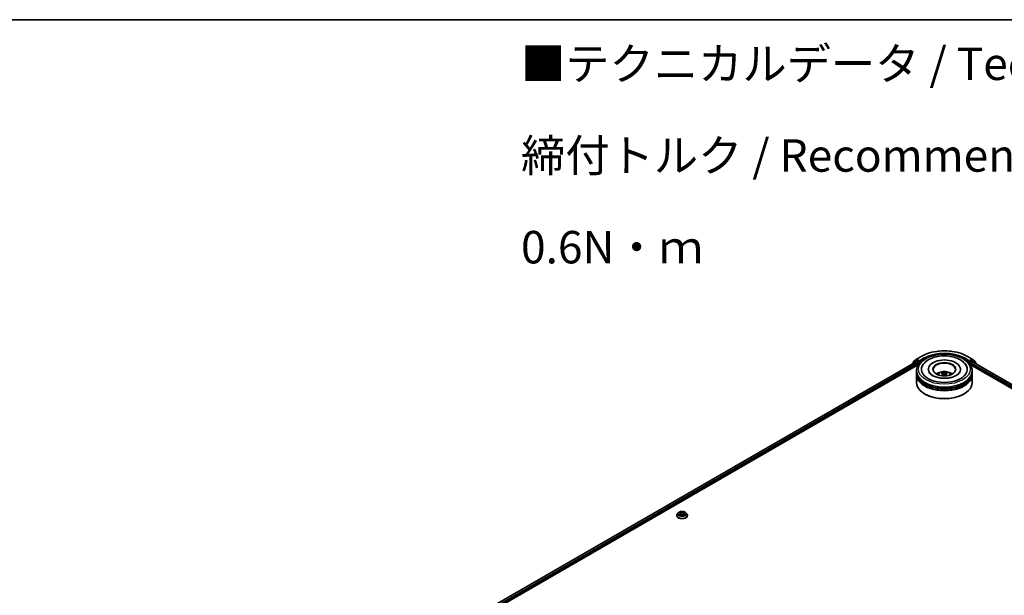
# Model space of a CAD drawing. Units: millimetres. Extents: x 0 to 11008, y 0 to 2108.
# Drawn here: x 196 to 386, y 592 to 702 of the extents above; entities that cross this region are included whole.
import ezdxf

# ---------------------------------------------------------------- set-up
doc = ezdxf.new("R2010")
doc.units = ezdxf.units.MM
doc.header["$LTSCALE"] = 2.5
for name, color, linetype, lineweight in [('Border (ISO)', 7, 'Continuous', 35), ('Symbol (ISO)', 7, 'Continuous', 18), ('Visible (ISO)', 7, 'Continuous', 35), ('Visible Narrow (ISO)', 7, 'Continuous', 25)]:
    doc.layers.add(name, color=color, linetype=linetype, lineweight=lineweight)
doc.styles.add('Note Text (TK)', font='MS PGothic.ttf')

# ---------------------------------------------------------------- blocks, each defined once
blk = doc.blocks.new('図面枠 tk図枠')
at = {"layer": 'Border (ISO)'}
blk.add_line((14.5, 289), (405.5, 289), dxfattribs=at)

msp = doc.modelspace()

# ---------------------------------------------------------------- linework, layer by layer
at = {"layer": 'Visible (ISO)'}
for p, q in [((368.9615, 637.1092), (369.8959, 637.6487)), ((378.7709, 637.6487), (379.7053, 637.1092)), ((272.9495, 581.2393), (368.8857, 636.6281)), ((278.7827, 583.7953), (369.3506, 636.0847)), ((368.1906, 636.2672), (368.1906, 636.2267)), ((368.7964, 636.808), (368.2303, 636.3505)), ((368.3168, 636.4204), (368.3168, 636.5387)), ((368.3566, 636.622), (368.9477, 637.0997)), ((368.8102, 636.8175), (368.9869, 636.9195)), ((368.9393, 636.6227), (369.2068, 636.4683)), ((369.4594, 636.6724), (369.0405, 636.9142)), ((369.2826, 636.337), (369.2826, 636.0454)), ((369.5351, 636.6287), (369.5351, 636.8036)), ((369.554, 636.5815), (369.5573, 636.5796)), ((379.1094, 636.5796), (379.1127, 636.5815)), ((379.1316, 636.8036), (379.1316, 636.6287)), ((379.6262, 636.9142), (379.2073, 636.6724)), ((379.3161, 636.0847), (487.5617, 573.5891)), ((379.3841, 636.0454), (379.3841, 636.2787)), ((379.4599, 636.4099), (379.7274, 636.5644)), ((379.8566, 636.8175), (379.6798, 636.9195)), ((379.719, 637.0997), (380.3101, 636.622)), ((379.781, 636.5697), (493.3443, 571.0039)), ((380.4364, 636.3505), (379.8703, 636.808)), ((380.3499, 636.5387), (380.3499, 636.4204)), ((380.4762, 636.1684), (380.4762, 636.2672)), ((368.9762, 634.5874), (368.9762, 634.879)), ((368.9762, 634.2083), (368.9762, 634.4999)), ((368.9762, 632.6045), (368.9762, 634.1208)), ((371.2441, 635.1706), (371.2441, 635.1006)), ((374.0878, 634.3185), (374.1157, 634.0594)), ((374.5789, 634.3185), (374.551, 634.0594)), ((377.4226, 635.1706), (377.4226, 635.1006)), ((379.6905, 634.5874), (379.6905, 634.879)), ((379.6905, 634.2083), (379.6905, 634.4999)), ((379.6905, 632.6045), (379.6905, 634.1208)), ((370.5958, 630.3883), (370.5453, 630.4174)), ((378.0709, 630.3883), (378.1214, 630.4174)), ((322.79, 607.0015), (322.79, 607.0134)), ((323.0933, 607.5146), (322.9161, 607.3169)), ((323.2668, 607.5363), (323.4189, 607.4454)), ((323.4467, 606.9948), (323.6051, 607.0831)), ((323.5125, 607.3205), (323.5418, 607.0478)), ((324.0463, 607.0831), (324.2047, 606.9948)), ((324.1389, 607.3205), (324.1097, 607.0478)), ((324.2326, 607.4454), (324.3846, 607.5363)), ((324.3846, 607.5363), (324.3847, 607.5363)), ((324.5582, 607.5146), (324.7353, 607.3169)), ((324.8614, 607.0015), (324.8614, 607.0134))]:
    msp.add_line(p, q, dxfattribs=at)
for centre, start, end in [((368.2977, 636.2672), 128.948276, 180), ((368.424, 636.5387), 128.948276, 180), ((368.8637, 636.7247), 120, 128.948276), ((369.015, 637.0164), 120, 128.948276), ((379.6517, 637.0164), 51.051724, 60), ((379.803, 636.7247), 51.051724, 60), ((380.2427, 636.5387), 0, 51.051724), ((380.369, 636.2672), 0, 51.051724)]:
    msp.add_arc(centre, 0.1071, start, end, dxfattribs=at)
for centre, major_axis, ratio, start_param, end_param in [((368.9393, 636.5353), (-0.0536, 0.0928), 0.57735027, 5.49778714, 6.28318531), ((369.0405, 636.8267), (-0.0536, 0.0928), 0.57735027, 5.49778714, 6.28318531), ((369.2068, 636.3808), (0.0536, -0.0928), 0.57735027, 0.78539816, 2.35619449), ((369.6109, 636.6724), (-0.0536, -0.0928), 0.57735027, 5.49778714, 7.06858347), ((374.3334, 635.1706), (4.4107, 0), 0.57735027, 2.28770637, 7.13707159), ((374.3334, 635.1706), (3.0893, 0), 0.57735027, 5.47106557, 10.23689769), ((374.3334, 635.1123), (-2.1429, 0), 0.57735027, 2.37272528, 7.05205268), ((379.0558, 636.6724), (0.0536, -0.0928), 0.57735027, 5.49778714, 7.06858347), ((379.4599, 636.3225), (0.0536, 0.0928), 0.57735027, 0.78539816, 2.35619449), ((379.6262, 636.8267), (0.0536, 0.0928), 0.57735027, 0, 0.78539816), ((379.7274, 636.4769), (0.0536, 0.0928), 0.57735027, 0, 0.78539816), ((374.3334, 634.4999), (5.3571, 0), 0.57735027, 3.12745005, 6.29732791), ((374.3334, 634.1208), (5.3571, 0), 0.57735027, 3.12745005, 6.29732791), ((374.3334, 634.5874), (-5.3571, 0), 0.57735027, 0, 3.14159265), ((374.3334, 634.2083), (-5.3571, 0), 0.57735027, 0, 3.14159265), ((374.3334, 633.421), (-2.1429, 0), 0.57735027, 5.07628371, 5.53058844), ((374.3704, 632.4524), (1.219, -1.975), 0.49462411, 2.44776077, 2.68674507), ((374.3704, 632.4138), (-0.9074, -2.1361), 0.59526289, 3.96282307, 4.19313336), ((374.2999, 632.4117), (-1.0919, 2.048), 0.65417299, 5.62601221, 5.86499651), ((374.2999, 632.4545), (1.3882, 1.8599), 0.55353421, 0.95931878, 1.15112494), ((374.3668, 632.4117), (-1.0919, -2.048), 0.65417299, 3.55978145, 3.79876575), ((374.3668, 632.4545), (1.3882, -1.8599), 0.55353421, 1.99046771, 2.18227387), ((374.2963, 632.4524), (1.219, 1.975), 0.49462411, 0.45484759, 0.69383188), ((374.2963, 632.4138), (-0.9074, 2.1361), 0.59526289, 5.2316446, 5.46195489), ((374.3334, 633.421), (-2.1429, 0), 0.57735027, 3.89418952, 4.34849425), ((374.3334, 632.6045), (5.3571, 0), 0.57735027, 3.14159265, 6.28318531), ((374.3334, 634.4999), (-5.2857, 0), 0.57735027, 0.47828403, 2.66330862), ((374.3334, 634.1208), (-5.2857, 0), 0.57735027, 0.47828403, 2.66330862), ((374.3334, 632.5462), (5.2857, 0), 0.57735027, 3.92699082, 5.49778714)]:
    msp.add_ellipse(centre, major_axis=major_axis, ratio=ratio, start_param=start_param, end_param=end_param, dxfattribs=at)
msp.add_ellipse((374.3334, 635.1706), major_axis=(2.2143, 0), ratio=0.57735027, dxfattribs=at)
for points, knots in [([(368.9762, 634.879), (368.9762, 635.2104), (369.0592, 635.5406), (369.38, 636.1761), (369.6266, 636.4787), (370.2692, 637.0367), (370.6762, 637.2872), (371.6005, 637.6985), (372.1192, 637.8582), (373.2105, 638.0708), (373.7825, 638.1242), (374.9245, 638.1216), (375.4944, 638.0658), (376.5789, 637.8495), (377.0932, 637.6888), (378.0172, 637.2729), (378.4264, 637.0174), (379.0887, 636.4304), (379.3445, 636.0989), (379.626, 635.4637), (379.6905, 635.1717), (379.6905, 634.879)], [5.49778714, 5.49778714, 5.49778714, 5.49778714, 5.78139221, 5.78139221, 6.08459158, 6.08459158, 6.41185391, 6.41185391, 6.74313191, 6.74313191, 7.07260039, 7.07260039, 7.40121853, 7.40121853, 7.73072324, 7.73072324, 8.06201837, 8.06201837, 8.38889414, 8.38889414, 8.6393798, 8.6393798, 8.6393798, 8.6393798]), ([(369.8959, 637.6487), (370.3634, 637.9186), (370.9028, 638.1446), (372.0741, 638.4892), (372.7059, 638.6077), (374.0015, 638.7262), (374.6652, 638.7262), (375.9608, 638.6077), (376.5926, 638.4892), (377.7639, 638.1446), (378.3034, 637.9186), (378.7709, 637.6487)], [1.57079633, 1.57079633, 1.57079633, 1.57079633, 1.88495559, 1.88495559, 2.19911486, 2.19911486, 2.51327412, 2.51327412, 2.82743339, 2.82743339, 3.14159265, 3.14159265, 3.14159265, 3.14159265]), ([(370.1128, 635.8403), (370.2252, 636.0541), (370.3714, 636.2503), (370.801, 636.6958), (371.116, 636.9219), (371.8503, 637.3096), (372.2766, 637.4647), (373.1781, 637.6809), (373.653, 637.7421), (374.6057, 637.7688), (375.0832, 637.7351), (376.0025, 637.5746), (376.444, 637.4476), (377.2529, 637.1016), (377.6201, 636.882), (378.1846, 636.3907), (378.4005, 636.1321), (378.5539, 635.8403)], [2.65090407, 2.65090407, 2.65090407, 2.65090407, 2.86407041, 2.86407041, 3.18632725, 3.18632725, 3.53339937, 3.53339937, 3.87843215, 3.87843215, 4.22068257, 4.22068257, 4.56453655, 4.56453655, 4.9121077, 4.9121077, 5.20307756, 5.20307756, 5.20307756, 5.20307756]), ([(369.4594, 636.6724), (369.4689, 636.6669), (369.4791, 636.6587), (369.4984, 636.6393), (369.5076, 636.6281), (369.5208, 636.6124), (369.5257, 636.6066), (369.5354, 636.5962), (369.5402, 636.5916), (369.5478, 636.5855), (369.5509, 636.5833), (369.554, 636.5815)], [0.1851472285, 0.1851472285, 0.1851472285, 0.1851472285, 0.1965284229, 0.1965284229, 0.2079096173, 0.2079096173, 0.2138595936, 0.2138595936, 0.2198095698, 0.2198095698, 0.2238749427, 0.2238749427, 0.2238749427, 0.2238749427]), ([(379.1127, 636.5815), (379.1158, 636.5833), (379.1189, 636.5855), (379.1265, 636.5916), (379.1313, 636.5962), (379.1411, 636.6066), (379.1459, 636.6124), (379.1591, 636.6281), (379.1683, 636.6393), (379.1876, 636.6587), (379.1978, 636.6669), (379.2073, 636.6724)], [0.0229880286, 0.0229880286, 0.0229880286, 0.0229880286, 0.0270534015, 0.0270534015, 0.0330033777, 0.0330033777, 0.038953354, 0.038953354, 0.0503345484, 0.0503345484, 0.0617157428, 0.0617157428, 0.0617157428, 0.0617157428]), ([(376.6279, 633.9667), (376.4292, 633.852), (376.1915, 633.7478), (375.6557, 633.5772), (375.3563, 633.5119), (374.7267, 633.4324), (374.3962, 633.4194), (373.7434, 633.4491), (373.4213, 633.4922), (372.8251, 633.6273), (372.5506, 633.7188), (372.081, 633.9316), (371.8844, 634.0522), (371.5811, 634.297), (371.4743, 634.4203), (371.3959, 634.5484), (371.3862, 634.5656), (371.3773, 634.5825)], [0, 0, 0, 0, 0.28166641, 0.28166641, 0.57029187, 0.57029187, 0.86427595, 0.86427595, 1.15932912, 1.15932912, 1.4508445, 1.4508445, 1.73525144, 1.73525144, 2.01675528, 2.01675528, 2.06148491, 2.06148491, 2.06148491, 2.06148491]), ([(373.0552, 634.1267), (373.095, 634.1954), (373.1419, 634.2563), (373.2781, 634.4004), (373.3742, 634.471), (373.6022, 634.5997), (373.7377, 634.65), (374.0245, 634.7197), (374.1764, 634.7372), (374.4786, 634.7379), (374.6289, 634.7216), (374.9217, 634.653), (375.0643, 634.6007), (375.3243, 634.4523), (375.4441, 634.3581), (375.5671, 634.1976), (375.5903, 634.1632), (375.6115, 634.1267)], [1.10800637, 1.10800637, 1.10800637, 1.10800637, 1.28485125, 1.28485125, 1.58220865, 1.58220865, 1.9574686, 1.9574686, 2.35189349, 2.35189349, 2.74172985, 2.74172985, 3.13599765, 3.13599765, 3.51030353, 3.51030353, 3.60438261, 3.60438261, 3.60438261, 3.60438261]), ([(373.723, 633.9417), (373.7243, 633.9421), (373.7255, 633.9423), (373.7301, 633.9428), (373.7341, 633.9421), (373.7375, 633.9401), (373.7381, 633.9397), (373.7386, 633.9393)], [0.0219671693, 0.0219671693, 0.0219671693, 0.0219671693, 0.0234298311, 0.0234298311, 0.02806905607, 0.02806905607, 0.02898517502, 0.02898517502, 0.02898517502, 0.02898517502]), ([(373.8462, 634.5733), (373.8499, 634.5728), (373.8542, 634.5715), (373.8621, 634.5674), (373.8669, 634.5637), (373.8743, 634.5561), (373.8781, 634.5509), (373.8829, 634.5421), (373.8849, 634.5374), (373.8862, 634.533)], [0.0145600729, 0.0145600729, 0.0145600729, 0.0145600729, 0.0187226824, 0.0187226824, 0.0234298311, 0.0234298311, 0.0280690561, 0.0280690561, 0.0318101771, 0.0318101771, 0.0318101771, 0.0318101771]), ([(374.0579, 634.3563), (374.0677, 634.3512), (374.0761, 634.3443), (374.0865, 634.3285), (374.0887, 634.3195), (374.0872, 634.3022), (374.0834, 634.2926), (374.0718, 634.2768), (374.0653, 634.2704), (374.0579, 634.2646)], [-0.2036008625, -0.2036008625, -0.2036008625, -0.2036008625, -0.191101084, -0.191101084, -0.1786013054, -0.1786013054, -0.1660771911, -0.1660771911, -0.1569242563, -0.1569242563, -0.1569242563, -0.1569242563]), ([(374.4128, 634.4695), (374.4018, 634.4651), (374.388, 634.4614), (374.3582, 634.4567), (374.3422, 634.4557), (374.3124, 634.4564), (374.2967, 634.4581), (374.272, 634.4633), (374.2623, 634.4662), (374.2539, 634.4695)], [-0.2036008779, -0.2036008779, -0.2036008779, -0.2036008779, -0.1911010993, -0.1911010993, -0.1786013208, -0.1786013208, -0.1660772065, -0.1660772065, -0.1569242716, -0.1569242716, -0.1569242716, -0.1569242716]), ([(374.2539, 634.1514), (374.2649, 634.1584), (374.2787, 634.1643), (374.3085, 634.1716), (374.3245, 634.1732), (374.3543, 634.1721), (374.37, 634.1695), (374.3948, 634.1612), (374.4045, 634.1566), (374.4128, 634.1514)], [-0.2036008779, -0.2036008779, -0.2036008779, -0.2036008779, -0.1911010993, -0.1911010993, -0.1786013208, -0.1786013208, -0.1660772065, -0.1660772065, -0.1569242716, -0.1569242716, -0.1569242716, -0.1569242716]), ([(374.6088, 634.2646), (374.599, 634.2722), (374.5907, 634.2813), (374.5802, 634.2998), (374.5781, 634.3093), (374.5795, 634.3263), (374.5833, 634.3349), (374.5949, 634.3477), (374.6014, 634.3525), (374.6088, 634.3563)], [-0.2036008625, -0.2036008625, -0.2036008625, -0.2036008625, -0.191101084, -0.191101084, -0.1786013054, -0.1786013054, -0.1660771911, -0.1660771911, -0.1569242563, -0.1569242563, -0.1569242563, -0.1569242563]), ([(374.7805, 634.533), (374.7818, 634.5374), (374.7838, 634.5421), (374.7886, 634.5509), (374.7925, 634.5561), (374.7998, 634.5637), (374.8047, 634.5674), (374.8125, 634.5715), (374.8168, 634.5728), (374.8205, 634.5733)], [0.0427285558, 0.0427285558, 0.0427285558, 0.0427285558, 0.0464696768, 0.0464696768, 0.0511089018, 0.0511089018, 0.0558160505, 0.0558160505, 0.05997866, 0.05997866, 0.05997866, 0.05997866]), ([(374.9281, 633.9393), (374.9286, 633.9397), (374.9292, 633.9401), (374.9326, 633.9421), (374.9366, 633.9428), (374.9412, 633.9423), (374.9424, 633.9421), (374.9437, 633.9417)], [0.04555355789, 0.04555355789, 0.04555355789, 0.04555355789, 0.04646967684, 0.04646967684, 0.05110890181, 0.05110890181, 0.05257156361, 0.05257156361, 0.05257156361, 0.05257156361]), ([(377.2895, 634.5825), (377.226, 634.4619), (377.1148, 634.3228), (376.8557, 634.1104), (376.749, 634.0366), (376.6279, 633.9667)], [5.792496723, 5.792496723, 5.792496723, 5.792496723, 6.111389919, 6.111389919, 6.283185307, 6.283185307, 6.283185307, 6.283185307]), ([(322.9161, 607.3169), (322.9002, 607.2991), (322.8855, 607.2807), (322.8591, 607.2428), (322.8474, 607.2232), (322.8269, 607.1832), (322.8182, 607.1626), (322.8043, 607.1209), (322.7989, 607.0996), (322.7918, 607.0567), (322.79, 607.035), (322.79, 607.0134)], [0.307831551, 0.307831551, 0.307831551, 0.307831551, 0.403344874, 0.403344874, 0.498858196, 0.498858196, 0.594371519, 0.594371519, 0.689884841, 0.689884841, 0.785398163, 0.785398163, 0.785398163, 0.785398163]), ([(322.79, 607.0015), (322.79, 606.9376), (322.8068, 606.8739), (322.8722, 606.7519), (322.9218, 606.6938), (323.0499, 606.5885), (323.1294, 606.5417), (323.3094, 606.4652), (323.4099, 606.4357), (323.6212, 606.3969), (323.7319, 606.3875), (323.9527, 606.3895), (324.0627, 606.401), (324.2714, 606.4437), (324.37, 606.475), (324.5461, 606.5548), (324.6235, 606.6033), (324.7483, 606.7135), (324.796, 606.7751), (324.8492, 606.8926), (324.8614, 606.947), (324.8614, 607.0015)], [0.78539816, 0.78539816, 0.78539816, 0.78539816, 1.08510874, 1.08510874, 1.39751972, 1.39751972, 1.72201276, 1.72201276, 2.0477407, 2.0477407, 2.37249118, 2.37249118, 2.69684603, 2.69684603, 3.02168013, 3.02168013, 3.34747752, 3.34747752, 3.67139258, 3.67139258, 3.92699082, 3.92699082, 3.92699082, 3.92699082]), ([(324.5582, 607.5146), (324.5143, 607.5635), (324.4587, 607.6063), (324.3274, 607.6802), (324.2509, 607.7106), (324.0867, 607.755), (323.999, 607.769), (323.8214, 607.7798), (323.7315, 607.7766), (323.5574, 607.7534), (323.4733, 607.7334), (323.3188, 607.6777), (323.2484, 607.6419), (323.1528, 607.5734), (323.1207, 607.5452), (323.0933, 607.5146)], [4.40455743, 4.40455743, 4.40455743, 4.40455743, 4.72557036, 4.72557036, 5.05999896, 5.05999896, 5.39307641, 5.39307641, 5.72438985, 5.72438985, 6.05612576, 6.05612576, 6.39010372, 6.39010372, 6.59101686, 6.59101686, 6.59101686, 6.59101686]), ([(323.3018, 607.5154), (323.2805, 607.5395), (323.248, 607.5533), (323.217, 607.5601), (323.2167, 607.5602), (323.2163, 607.5602)], [0.0019022161, 0.0019022161, 0.0019022161, 0.0019022161, 0.0320559737, 0.0320559737, 0.0323943032, 0.0323943032, 0.0323943032, 0.0323943032]), ([(323.2163, 607.5602), (323.2166, 607.5601), (323.2169, 607.56), (323.2201, 607.5588), (323.223, 607.5577), (323.2259, 607.5565)], [-0.03239430317, -0.03239430317, -0.03239430317, -0.03239430317, -0.03205597372, -0.03205597372, -0.02897275834, -0.02897275834, -0.02897275834, -0.02897275834]), ([(323.2179, 607.0849), (323.2177, 607.0848), (323.2175, 607.0847), (323.2169, 607.0845), (323.2166, 607.0844), (323.2163, 607.0843)], [-0.000230599076, -0.000230599076, -0.000230599076, -0.000230599076, 0, 0, 0.000338329447, 0.000338329447, 0.000338329447, 0.000338329447]), ([(323.2163, 607.0843), (323.2167, 607.0843), (323.217, 607.0844), (323.2176, 607.0845), (323.2178, 607.0846), (323.2181, 607.0846)], [-0.000338329447, -0.000338329447, -0.000338329447, -0.000338329447, 0, 0, 0.000241517914, 0.000241517914, 0.000241517914, 0.000241517914]), ([(323.3358, 607.0713), (323.3423, 607.0659), (323.3493, 607.0605), (323.3643, 607.0498), (323.3723, 607.0444), (323.3893, 607.0338), (323.3983, 607.0286), (323.4173, 607.0183), (323.4272, 607.0133), (323.4437, 607.0056), (323.4499, 607.0028), (323.4562, 607.0001)], [1.393323954, 1.393323954, 1.393323954, 1.393323954, 1.463469385, 1.463469385, 1.533614815, 1.533614815, 1.603760246, 1.603760246, 1.673905677, 1.673905677, 1.71478324, 1.71478324, 1.71478324, 1.71478324]), ([(323.4146, 607.6732), (323.4144, 607.6733), (323.4143, 607.6734), (323.4139, 607.6737), (323.4137, 607.6739), (323.4135, 607.6741)], [-0.000230599076, -0.000230599076, -0.000230599076, -0.000230599076, 0, 0, 0.000338329447, 0.000338329447, 0.000338329447, 0.000338329447]), ([(323.4135, 607.6741), (323.4136, 607.6739), (323.4138, 607.6737), (323.414, 607.6734), (323.4141, 607.6732), (323.4142, 607.6731)], [-0.000338329447, -0.000338329447, -0.000338329447, -0.000338329447, 0, 0, 0.000241517914, 0.000241517914, 0.000241517914, 0.000241517914]), ([(323.4531, 606.9983), (323.4357, 606.9994), (323.4251, 606.9883), (323.4138, 606.9708), (323.4136, 606.9706), (323.4135, 606.9704)], [0.0024310368, 0.0024310368, 0.0024310368, 0.0024310368, 0.0320559737, 0.0320559737, 0.0323943032, 0.0323943032, 0.0323943032, 0.0323943032]), ([(323.4135, 606.9704), (323.4137, 606.9706), (323.4139, 606.9708), (323.416, 606.9726), (323.4179, 606.9742), (323.4198, 606.9758)], [-0.03239430317, -0.03239430317, -0.03239430317, -0.03239430317, -0.03205597372, -0.03205597372, -0.02897275834, -0.02897275834, -0.02897275834, -0.02897275834]), ([(323.5125, 607.3205), (323.5115, 607.3302), (323.5093, 607.3398), (323.5026, 607.3586), (323.4981, 607.3677), (323.4871, 607.3854), (323.4807, 607.3938), (323.4659, 607.41), (323.4576, 607.4177), (323.4394, 607.4322), (323.4295, 607.439), (323.4189, 607.4454)], [3.988894173, 3.988894173, 3.988894173, 3.988894173, 4.130102476, 4.130102476, 4.271310779, 4.271310779, 4.412519082, 4.412519082, 4.553727385, 4.553727385, 4.694935688, 4.694935688, 4.694935688, 4.694935688]), ([(324.0463, 607.0831), (324.0225, 607.0964), (323.9954, 607.1074), (323.9371, 607.1241), (323.9059, 607.1298), (323.8421, 607.1355), (323.8094, 607.1355), (323.7455, 607.1298), (323.7143, 607.1241), (323.656, 607.1074), (323.6289, 607.0964), (323.6051, 607.0831)], [4.72984227, 4.72984227, 4.72984227, 4.72984227, 5.03702022, 5.03702022, 5.34419817, 5.34419817, 5.65137612, 5.65137612, 5.95855407, 5.95855407, 6.26573201, 6.26573201, 6.26573201, 6.26573201]), ([(324.2326, 607.4454), (324.2219, 607.439), (324.212, 607.4322), (324.1939, 607.4177), (324.1856, 607.41), (324.1708, 607.3938), (324.1643, 607.3854), (324.1534, 607.3677), (324.1489, 607.3586), (324.1422, 607.3398), (324.14, 607.3302), (324.1389, 607.3205)], [0.017453293, 0.017453293, 0.017453293, 0.017453293, 0.158661596, 0.158661596, 0.299869899, 0.299869899, 0.441078202, 0.441078202, 0.582286505, 0.582286505, 0.723494808, 0.723494808, 0.723494808, 0.723494808]), ([(324.194, 607.5983), (324.214, 607.626), (324.2254, 607.6545), (324.2377, 607.6737), (324.2378, 607.6739), (324.2379, 607.6741)], [0, 0, 0, 0, 0.0320559737, 0.0320559737, 0.0323943032, 0.0323943032, 0.0323943032, 0.0323943032]), ([(324.1952, 607.0001), (324.2016, 607.0028), (324.2078, 607.0056), (324.2242, 607.0133), (324.2342, 607.0183), (324.2531, 607.0286), (324.2621, 607.0338), (324.2792, 607.0444), (324.2872, 607.0498), (324.3022, 607.0605), (324.3092, 607.0659), (324.3156, 607.0713)], [2.99760574, 2.99760574, 2.99760574, 2.99760574, 3.038483303, 3.038483303, 3.108628734, 3.108628734, 3.178774165, 3.178774165, 3.248919596, 3.248919596, 3.319065027, 3.319065027, 3.319065027, 3.319065027]), ([(324.2379, 607.6741), (324.2377, 607.6739), (324.2375, 607.6737), (324.2354, 607.6719), (324.2336, 607.6702), (324.2317, 607.6684)], [-0.03239430317, -0.03239430317, -0.03239430317, -0.03239430317, -0.03205597372, -0.03205597372, -0.02897275834, -0.02897275834, -0.02897275834, -0.02897275834]), ([(324.2369, 606.9713), (324.237, 606.9712), (324.2372, 606.9711), (324.2375, 606.9708), (324.2377, 606.9706), (324.2379, 606.9704)], [-0.000230599076, -0.000230599076, -0.000230599076, -0.000230599076, 0, 0, 0.000338329447, 0.000338329447, 0.000338329447, 0.000338329447]), ([(324.2379, 606.9704), (324.2378, 606.9706), (324.2377, 606.9708), (324.2375, 606.9711), (324.2374, 606.9713), (324.2373, 606.9714)], [-0.000338329447, -0.000338329447, -0.000338329447, -0.000338329447, 0, 0, 0.000241517914, 0.000241517914, 0.000241517914, 0.000241517914]), ([(324.3458, 607.0855), (324.3668, 607.0894), (324.4015, 607.0914), (324.4345, 607.0844), (324.4348, 607.0843), (324.4351, 607.0843)], [0, 0, 0, 0, 0.0320559737, 0.0320559737, 0.0323943032, 0.0323943032, 0.0323943032, 0.0323943032]), ([(324.4351, 607.0843), (324.4348, 607.0844), (324.4345, 607.0845), (324.4313, 607.0857), (324.4285, 607.0867), (324.4256, 607.0877)], [-0.03239430317, -0.03239430317, -0.03239430317, -0.03239430317, -0.03205597372, -0.03205597372, -0.02897275834, -0.02897275834, -0.02897275834, -0.02897275834]), ([(324.4351, 607.5602), (324.4348, 607.5602), (324.4345, 607.5601), (324.4339, 607.56), (324.4336, 607.5599), (324.4334, 607.5599)], [-0.000338329447, -0.000338329447, -0.000338329447, -0.000338329447, 0, 0, 0.000241517914, 0.000241517914, 0.000241517914, 0.000241517914]), ([(324.4336, 607.5596), (324.4338, 607.5597), (324.434, 607.5598), (324.4345, 607.56), (324.4348, 607.5601), (324.4351, 607.5602)], [-0.000230599076, -0.000230599076, -0.000230599076, -0.000230599076, 0, 0, 0.000338329447, 0.000338329447, 0.000338329447, 0.000338329447]), ([(324.8614, 607.0134), (324.8614, 607.035), (324.8596, 607.0567), (324.8525, 607.0996), (324.8472, 607.1209), (324.8332, 607.1626), (324.8245, 607.1832), (324.8041, 607.2232), (324.7923, 607.2428), (324.7659, 607.2807), (324.7513, 607.2991), (324.7353, 607.3169)], [3.926990817, 3.926990817, 3.926990817, 3.926990817, 4.022504139, 4.022504139, 4.118017462, 4.118017462, 4.213530784, 4.213530784, 4.309044107, 4.309044107, 4.404557429, 4.404557429, 4.404557429, 4.404557429])]:
    msp.add_open_spline(points, degree=3, knots=knots, dxfattribs=at)
for points in [[(373.7388, 633.9392), (373.7387, 633.9392), (373.7387, 633.9392), (373.7386, 633.9393)], [(374.9281, 633.9393), (374.928, 633.9392), (374.928, 633.9392), (374.9279, 633.9392)], [(323.2259, 607.5565), (323.2398, 607.5508), (323.2537, 607.5441), (323.2669, 607.5363)], [(323.4198, 606.9758), (323.4286, 606.9832), (323.4375, 606.9897), (323.4467, 606.9948)], [(324.2317, 607.6684), (324.214, 607.6519), (324.1961, 607.6316), (324.1759, 607.6119)], [(324.4256, 607.0877), (324.3985, 607.0971), (324.3711, 607.1029), (324.3505, 607.1068)]]:
    msp.add_open_spline(points, degree=3, dxfattribs=at)
for points, weights in [([(373.9189, 634.4216), (373.9032, 634.4752), (373.8862, 634.533)], [1.08273581125, 1.07755563389, 1.07090462461]), ([(374.7805, 634.533), (374.7636, 634.4752), (374.7479, 634.4216)], [1.07090461894, 1.07755562758, 1.08273580442])]:
    msp.add_rational_spline(points, weights, degree=2, dxfattribs=at)
at = {"layer": 'Visible Narrow (ISO)'}
for p, q in [((369.015, 637.1039), (369.9494, 637.6434)), ((370.4695, 637.3431), (369.5351, 636.8036)), ((369.5351, 636.6287), (370.5453, 637.2119)), ((370.5453, 637.2119), (370.5453, 637.186)), ((378.1214, 637.2119), (379.1316, 636.6287)), ((378.1214, 637.2119), (378.1214, 637.186)), ((379.1316, 636.8036), (378.1972, 637.3431)), ((378.7173, 637.6434), (379.6517, 637.1039)), ((272.9809, 581.2212), (368.9393, 636.6227)), ((273.2441, 581.0642), (369.2068, 636.4683)), ((277.8138, 583.5275), (369.2826, 636.337)), ((368.3146, 636.2983), (368.788, 636.6809)), ((368.3482, 636.4949), (368.9393, 636.9727)), ((368.3482, 636.4458), (368.3482, 636.4949)), ((368.788, 636.6809), (368.8826, 636.6263)), ((368.8637, 636.8122), (369.0405, 636.9142)), ((369.2826, 636.5703), (368.8637, 636.8122)), ((368.9393, 636.9727), (369.0405, 636.9142)), ((369.5351, 636.8036), (369.015, 637.1039)), ((369.4594, 636.6724), (369.2826, 636.5703)), ((369.3584, 636.4391), (369.6109, 636.5849)), ((369.3584, 636.0966), (369.3584, 636.4391)), ((379.0558, 636.5849), (379.3084, 636.4391)), ((379.6517, 637.1039), (379.1316, 636.8036)), ((379.3841, 636.5703), (379.2073, 636.6724)), ((379.3084, 636.4391), (379.3084, 636.0966)), ((379.803, 636.8122), (379.3841, 636.5703)), ((379.3841, 636.2787), (488.2923, 573.4006)), ((379.4599, 636.4391), (379.8787, 636.6809)), ((379.4599, 636.4099), (379.4599, 636.4391)), ((379.4599, 636.4099), (489.3491, 572.9654)), ((379.6262, 636.9142), (379.7274, 636.9727)), ((379.6262, 636.9142), (379.803, 636.8122)), ((379.7274, 636.9727), (380.3185, 636.4949)), ((379.7274, 636.5644), (493.313, 570.9858)), ((379.8787, 636.6809), (380.4448, 636.2234)), ((380.3185, 636.4949), (380.3185, 636.4458)), ((380.4448, 636.2234), (380.4448, 636.1865)), ((374.0579, 634.2646), (374.0758, 634.0307)), ((374.2539, 634.4695), (374.231, 634.137)), ((374.4128, 634.4695), (374.4357, 634.137)), ((374.6088, 634.2646), (374.5909, 634.0307)), ((323.2163, 607.5602), (323.4097, 607.4446)), ((323.4097, 607.1999), (323.2163, 607.0843)), ((323.3009, 607.1068), (323.4225, 607.1795)), ((323.3654, 607.0491), (323.3527, 607.0697)), ((323.6138, 607.5624), (323.4135, 607.6741)), ((323.4135, 606.9704), (323.6138, 607.0821)), ((323.4225, 607.1795), (323.4351, 607.0096)), ((323.4362, 606.9949), (323.4362, 606.9948)), ((323.4366, 606.9886), (323.4366, 606.9886)), ((323.4755, 607.6119), (323.6015, 607.5417)), ((323.5834, 607.2888), (323.5195, 607.5196)), ((323.6015, 607.5417), (323.5834, 607.2888)), ((324.2379, 607.6741), (324.0376, 607.5624)), ((324.0376, 607.0821), (324.2379, 606.9704)), ((324.05, 607.5417), (324.1759, 607.6119)), ((324.05, 607.5417), (324.068, 607.2888)), ((324.132, 607.5196), (324.068, 607.2888)), ((324.2148, 606.9886), (324.2148, 606.9886)), ((324.2153, 606.9949), (324.2153, 606.9948)), ((324.2289, 607.1795), (324.2164, 607.0096)), ((324.2289, 607.1795), (324.3505, 607.1068)), ((324.2417, 607.4446), (324.4351, 607.5602)), ((324.4351, 607.0843), (324.2417, 607.1999)), ((324.2988, 607.0697), (324.286, 607.0491))]:
    msp.add_line(p, q, dxfattribs=at)
for centre, major_axis in [((374.3334, 635.1706), (-5, 0)), ((323.8257, 607.3223), (-0.7648, 0))]:
    msp.add_ellipse(centre, major_axis=major_axis, ratio=0.57735027, dxfattribs=at)
for centre, major_axis, ratio, start_param, end_param in [((369.9494, 637.5559), (-0.0536, 0.0928), 0.57735027, 5.49778714, 6.28318531), ((374.3334, 635.1123), (6.1998, 0), 0.57735027, 0.78539816, 2.35619449), ((374.3334, 635.1123), (-5.4643, 0), 0.57735027, 3.92699082, 5.49778714), ((370.4695, 637.2556), (-0.0536, 0.0928), 0.57735027, 3.92699082, 5.49778714), ((374.3334, 635.0248), (5.3571, 0), 0.57735027, 1.90589124, 2.35619449), ((374.3334, 635.0248), (5.3571, 0), 0.57735027, 0.78539816, 1.23570141), ((378.1972, 637.2556), (0.0536, 0.0928), 0.57735027, 0.78539816, 2.35619449), ((378.7173, 637.5559), (0.0536, 0.0928), 0.57735027, 0, 0.78539816), ((368.2977, 636.2672), (-0.1071, 0), 0.57735027, 0, 0.53825138), ((368.2977, 636.2672), (-0.0674, 0.0833), 0.8131434, 0, 1.26886792), ((368.424, 636.5387), (-0.1071, 0), 0.57735027, 0, 0.78539816), ((368.424, 636.5387), (-0.0674, 0.0833), 0.8131434, 0, 1.4434523), ((368.8637, 636.7247), (-0.0674, 0.0833), 0.8131434, 0, 1.4434523), ((368.8637, 636.7247), (-0.0536, -0.0928), 0.57735027, 3.92699082, 5.49778714), ((368.8637, 636.7247), (-0.0536, 0.0928), 0.57735027, 5.49778714, 6.28318531), ((369.015, 637.0164), (-0.0674, 0.0833), 0.8131434, 0, 1.4434523), ((369.015, 637.0164), (-0.0536, -0.0928), 0.57735027, 3.92699082, 5.49778714), ((369.015, 637.0164), (-0.0536, 0.0928), 0.57735027, 5.49778714, 6.28318531), ((369.2826, 636.4828), (-0.0536, -0.0928), 0.57735027, 3.92699082, 5.20400801), ((369.2826, 636.4828), (0.1071, 0), 0.57735027, 4.4332722, 5.49778714), ((369.2826, 636.4828), (-0.0536, 0.0928), 0.57735027, 3.92699082, 5.49778714), ((379.3841, 636.4828), (-0.0536, -0.0928), 0.57735027, 3.92699082, 5.49778714), ((379.3841, 636.4828), (0.1071, 0), 0.57735027, 3.92699082, 5.49778714), ((379.3841, 636.4828), (-0.0536, 0.0928), 0.57735027, 3.92699082, 5.49778714), ((379.6517, 637.0164), (0.0536, 0.0928), 0.57735027, 0, 0.78539816), ((379.6517, 637.0164), (-0.0536, 0.0928), 0.57735027, 3.92699082, 5.49778714), ((379.6517, 637.0164), (0.0674, 0.0833), 0.8131434, 4.83973301, 6.28318531), ((379.803, 636.7247), (0.0536, 0.0928), 0.57735027, 0, 0.78539816), ((379.803, 636.7247), (-0.0536, 0.0928), 0.57735027, 3.92699082, 5.49778714), ((379.803, 636.7247), (0.0674, 0.0833), 0.8131434, 4.83973301, 6.28318531), ((380.2427, 636.5387), (0.0674, 0.0833), 0.8131434, 4.83973301, 6.28318531), ((380.2427, 636.5387), (0.1071, 0), 0.57735027, 5.49778714, 6.28318531), ((380.369, 636.2672), (0.0674, 0.0833), 0.8131434, 4.83973301, 6.28318531), ((380.369, 636.2672), (0.1071, 0), 0.57735027, 5.49778714, 6.28318531), ((374.3334, 634.879), (-5.3571, 0), 0.57735027, 0, 3.14159265), ((374.3334, 634.1004), (-1.096, 0), 0.57735027, 3.07614718, 6.34863078), ((374.3334, 634.2102), (-0.7955, 0), 0.57735027, 5.37148447, 5.62408982), ((374.3334, 634.1923), (0.7404, 0), 0.57735027, 2.21917021, 2.42536283), ((374.3334, 634.1923), (0.7404, 0), 0.57735027, 0.71622982, 0.92242245), ((374.3334, 634.2102), (-0.7955, 0), 0.57735027, 3.80068814, 4.05329349), ((323.8257, 607.0451), (-1.0242, 0), 0.57735027, 5.8056187, 9.90234457), ((323.8257, 607.0134), (-1.0357, 0), 0.57735027, 0, 3.14159265), ((323.8257, 607.0015), (1.0357, 0), 0.57735027, 3.14159265, 6.28318531), ((323.8257, 607.2957), (-0.8247, 0), 0.57735027, 5.8056187, 9.90234457), ((323.8257, 607.3223), (-0.7357, 0), 0.57735027, 5.30710262, 5.68847167), ((323.8257, 607.3223), (0.7357, 0), 0.57735027, 3.7363063, 4.11767534), ((323.3137, 607.1009), (-0.0034, -0.0175), 0.77975364, 4.52690487, 5.92208704), ((323.2591, 606.9679), (0.0563, 0.1345), 0.71221962, 5.81360232, 6.4288582), ((323.3655, 607.0638), (-0.0152, -0.0094), 0.72973605, 5.16344533, 5.77548257), ((323.8257, 607.2413), (0.5758, 0), 0.57735027, 2.17629431, 2.42062218), ((323.4097, 607.43), (0.0092, 0.0153), 0.58733849, 0, 0.79427846), ((323.1903, 607.3223), (0.3051, 0), 0.57735027, 5.51524044, 7.05113018), ((323.4097, 607.1853), (0.0092, -0.0153), 0.58733849, 0.86378433, 2.3473142), ((323.1903, 607.3089), (0.3229, 0), 0.57735027, 5.51524044, 6.34508866), ((323.4632, 607.6058), (-0.0146, -0.0103), 0.18497367, 1.04331702, 2.43849919), ((323.4161, 607.5315), (-0.0756, 0.1511), 0.54762693, 4.3686132, 4.98386908), ((323.5071, 607.5135), (-0.0172, -0.0048), 0.22291783, 3.85158054, 5.20700366), ((323.5711, 607.2827), (-0.0172, -0.0048), 0.22288452, 3.85157383, 5.20261978), ((323.6138, 607.5479), (-0.0087, -0.0156), 0.56718618, 3.91841516, 5.40194502), ((323.8257, 607.6758), (0.3229, 0), 0.57735027, 3.94444411, 5.48033385), ((323.6138, 607.0675), (-0.0087, 0.0156), 0.56718618, 5.5063628, 6.28318531), ((323.8257, 607.6891), (-0.3051, 0), 0.57735027, 0.80285146, 2.3387412), ((323.8257, 606.9554), (0.3051, 0), 0.57735027, 0.80285146, 2.3387412), ((324.0376, 607.5479), (0.0087, -0.0156), 0.56718618, 0.88124028, 2.36477015), ((324.0376, 607.0675), (0.0087, 0.0156), 0.56718618, 0, 0.7768225), ((324.0804, 607.2827), (-0.0172, 0.0048), 0.22288452, 4.22215818, 5.57320413), ((324.4612, 607.3223), (-0.3051, 0), 0.57735027, 5.51524044, 7.05113018), ((324.2354, 607.5315), (0.0756, 0.1511), 0.54762693, 1.29931623, 1.91457211), ((324.1443, 607.5135), (-0.0172, 0.0048), 0.22291783, 4.2177743, 5.57319742), ((324.4612, 607.3089), (-0.3229, 0), 0.57735027, 6.22128195, 7.05113018), ((323.8257, 607.2413), (0.5758, 0), 0.57735027, 0.72097047, 0.96529834), ((324.1883, 607.6058), (-0.0146, 0.0103), 0.18497367, 0.70309346, 2.09827563), ((324.2417, 607.1853), (-0.0092, -0.0153), 0.58733849, 3.93587111, 5.41940097), ((324.2417, 607.43), (-0.0092, 0.0153), 0.58733849, 5.48890685, 6.28318531), ((323.8257, 607.3223), (-0.7357, 0), 0.57735027, 3.7363063, 4.11767534), ((323.8257, 607.3223), (0.7357, 0), 0.57735027, 5.30710262, 5.68847167), ((324.3923, 606.9679), (-0.0563, 0.1345), 0.71221962, 6.13751241, 6.75276829), ((324.286, 607.0638), (-0.0152, 0.0094), 0.72973605, 3.64929539, 4.26133263), ((324.3377, 607.1009), (0.0034, -0.0175), 0.77975364, 0.36109827, 1.75628044)]:
    msp.add_ellipse(centre, major_axis=major_axis, ratio=ratio, start_param=start_param, end_param=end_param, dxfattribs=at)
for points in [[(323.3009, 607.1068), (323.2783, 607.1025), (323.2475, 607.0959), (323.2179, 607.0849)], [(323.2181, 607.0846), (323.2505, 607.0913), (323.2848, 607.0894), (323.3057, 607.0855)], [(323.3057, 607.0855), (323.3168, 607.0834), (323.327, 607.0785), (323.3358, 607.0712)], [(323.4142, 607.6731), (323.4262, 607.6541), (323.4376, 607.6258), (323.4575, 607.5983)], [(323.4755, 607.6119), (323.4534, 607.6335), (323.4339, 607.656), (323.4146, 607.6732)], [(323.4575, 607.5983), (323.4756, 607.5733), (323.4898, 607.544), (323.498, 607.5146)], [(323.498, 607.5146), (323.5193, 607.4377), (323.5407, 607.3608), (323.562, 607.2839)], [(323.562, 607.2839), (323.58, 607.219), (323.601, 607.1553), (323.6261, 607.0938)], [(323.6431, 607.1012), (323.6198, 607.1621), (323.6003, 607.2249), (323.5834, 607.2888)], [(324.068, 607.2888), (324.0512, 607.2249), (324.0317, 607.1621), (324.0084, 607.1012)], [(324.0254, 607.0938), (324.0505, 607.1553), (324.0714, 607.219), (324.0894, 607.2839)], [(324.0894, 607.2839), (324.1108, 607.3608), (324.1321, 607.4377), (324.1534, 607.5146)], [(324.1534, 607.5146), (324.1616, 607.544), (324.1759, 607.5733), (324.194, 607.5983)], [(324.2373, 606.9714), (324.2262, 606.9885), (324.2156, 606.9994), (324.1984, 606.9983)], [(324.2047, 606.9948), (324.2158, 606.9886), (324.2264, 606.9806), (324.2369, 606.9713)], [(324.3156, 607.0712), (324.3244, 607.0785), (324.3346, 607.0834), (324.3458, 607.0855)], [(324.4334, 607.5599), (324.4029, 607.5531), (324.3708, 607.5393), (324.3497, 607.5154)], [(324.3847, 607.5363), (324.4003, 607.5456), (324.4171, 607.5534), (324.4336, 607.5596)]]:
    msp.add_open_spline(points, degree=3, dxfattribs=at)

# ---------------------------------------------------------------- block references
at = {"xscale": 2.5, "yscale": 2.5, "zscale": 2.5}
msp.add_blockref('図面枠 tk図枠', (-36.25, -20), dxfattribs=at)

# ---------------------------------------------------------------- texts
at = {"layer": 'Symbol (ISO)', "color": 7, "insert": (292.8055, 676.3455), "char_height": 6.25, "width": 221.198821, "attachment_point": 4, "line_spacing_factor": 1.695652, "style": 'Note Text (TK)'}
msp.add_mtext('\\fＭＳ Ｐゴシック|b0|i0;■テクニカルデータ / Technical Data■\\P\\fＭＳ Ｐゴシック|b0|i0;締付トルク / Recommended torque： 0.3N・ｍ ～ 0.6N・ｍ', dxfattribs=at)

doc.saveas('drawing.dxf')
